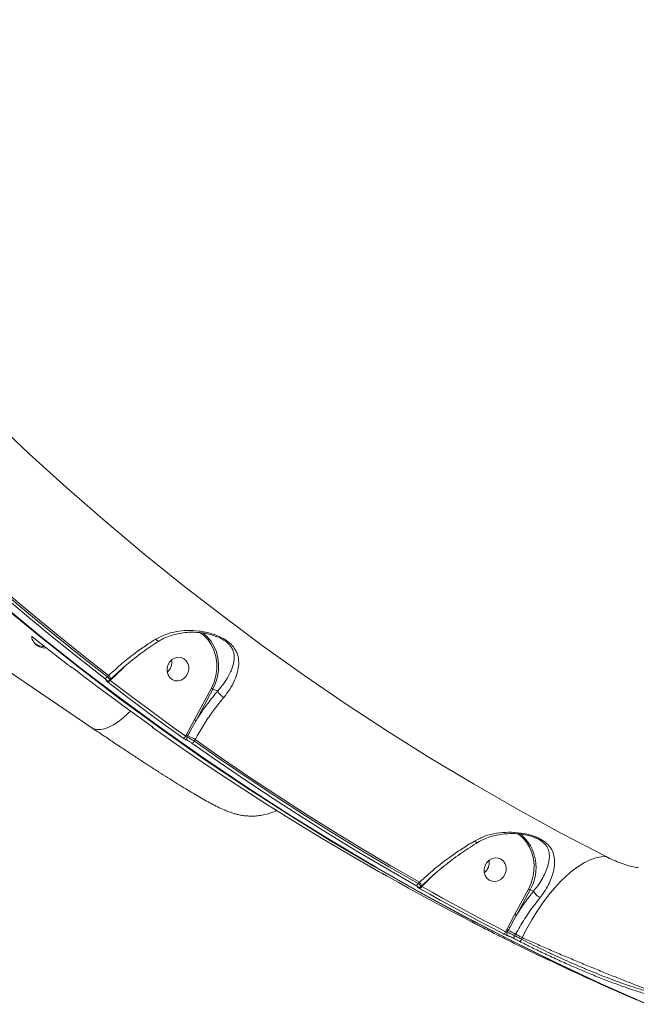
# Model space of a CAD drawing. Units: millimetres. Extents: x -149 to 12051, y -2225 to 8589.
# Drawn here: x 7805 to 8036, y 249 to 617 of the extents above; entities that cross this region are included whole.
import ezdxf

# ---------------------------------------------------------------- set-up
doc = ezdxf.new("R2010")
doc.units = ezdxf.units.MM
doc.layers.add('DiKom', color=7, linetype='Continuous')

msp = doc.modelspace()

# ---------------------------------------------------------------- linework, layer by layer
at = {"layer": 'DiKom', "color": 7, "linetype": 'Continuous', "lineweight": 15}
for p, q in [((7658.44, 469.7), (7831.87, 352.29)), ((7878.36, 386.47), (7878.05, 386.57)), ((7843.56, 374.61), (7838.88, 370.09)), ((7844.05, 375.1), (7843.56, 374.61)), ((7837.7, 371.35), (7838.17, 371.81)), ((7838.6, 370.12), (7838.89, 370.41)), ((7838.88, 370.09), (7838.78, 370)), ((7838.89, 370.41), (7838.9, 370.42)), ((7870.33, 355.31), (7876.66, 367.04)), ((7877.26, 366.74), (7870.92, 355)), ((7879.06, 366.06), (7877.26, 366.74)), ((7867.27, 349.56), (7870.33, 355.31)), ((7854.67, 352.45), (7854.79, 352.35)), ((7867.03, 349.11), (7867.27, 349.56)), ((7867.82, 349.27), (7867.55, 348.75)), ((7870.6, 347.83), (7870.29, 347.25)), ((7997.85, 311.1), (7997.43, 311.27)), ((7960.28, 297.54), (7960.15, 297.41)), ((7954.1, 293.96), (7954.59, 294.44)), ((7955.13, 292.86), (7955.32, 293.04)), ((7955.18, 292.88), (7955.17, 292.9)), ((7955.32, 293.04), (7955.33, 293.06)), ((7990.32, 282.47), (7995.41, 291.91)), ((7996.01, 291.6), (7990.91, 282.16)), ((7997.3, 291.12), (7996.01, 291.6)), ((7987.27, 276.73), (7990.32, 282.47)), ((7974.74, 279.33), (7974.8, 279.3)), ((7986.84, 275.95), (7987.27, 276.73)), ((7987.82, 276.45), (7987.45, 275.76)), ((7990.6, 275.01), (7990.28, 274.43)), ((7992.85, 273.12), (7993.1, 273.73))]:
    msp.add_line(p, q, dxfattribs=at)
at = {"layer": 'DiKom', "color": 7, "linetype": 'Continuous', "lineweight": 15, "flags": 128}
for points in [[(7794.6, 467.84), (7808.45, 454.8), (7822.53, 442.04), (7836.84, 429.58), (7851.37, 417.41), (7866.12, 405.54), (7881.08, 393.97), (7896.24, 382.71), (7911.61, 371.76), (7927.18, 361.12), (7942.94, 350.8), (7958.89, 340.8), (7975.02, 331.12), (7991.33, 321.77), (8007.81, 312.74), (8024.45, 304.05)], [(7836.74, 370.68), (7826.86, 378.41), (7817.06, 386.26), (7807.36, 394.24), (7797.75, 402.34), (7788.23, 410.58), (7778.81, 418.93), (7769.49, 427.41), (7760.26, 436.01)], [(7761.28, 436.63), (7770.5, 428.03), (7779.82, 419.56), (7789.23, 411.21), (7798.74, 402.99), (7808.34, 394.89), (7818.03, 386.92), (7827.82, 379.07), (7837.7, 371.35)], [(7838.17, 371.81), (7828.27, 379.55), (7818.47, 387.41), (7808.75, 395.4), (7799.13, 403.51), (7789.6, 411.75), (7780.17, 420.12), (7770.84, 428.61), (7761.6, 437.22)], [(8039.09, 249.1), (8021.79, 256.81), (8004.65, 264.85), (7987.65, 273.23), (7970.81, 281.93), (7954.14, 290.97), (7937.63, 300.33), (7921.3, 310.01), (7905.14, 320.01), (7889.17, 330.32), (7873.39, 340.95), (7857.8, 351.89), (7842.41, 363.13), (7827.22, 374.68), (7812.23, 386.53), (7797.46, 398.67)], [(7798.28, 398.36), (7813.05, 386.22), (7828.04, 374.37), (7843.23, 362.83), (7858.62, 351.58), (7874.21, 340.64), (7889.99, 330.02), (7905.97, 319.7), (7922.12, 309.7), (7938.45, 300.02), (7954.96, 290.66), (7971.63, 281.63), (7988.47, 272.92), (8005.47, 264.54), (8022.62, 256.5), (8039.91, 248.79)], [(7876.66, 367.04), (7877.67, 369.31), (7878.36, 371.7), (7878.7, 374.15), (7878.69, 376.6), (7878.33, 378.99), (7877.63, 381.27), (7876.6, 383.38), (7875.27, 385.26), (7873.67, 386.88), (7872.26, 387.93)], [(7873.28, 387.9), (7873.3, 387.88), (7874.98, 386.44), (7876.43, 384.74), (7877.62, 382.81), (7878.52, 380.69), (7879.11, 378.42), (7879.38, 376.07), (7879.33, 373.67), (7878.95, 371.28), (7878.25, 368.95), (7877.26, 366.74)], [(7809.38, 386.45), (7812.9, 383.66), (7822.78, 375.93)], [(7861.03, 376.86), (7860.4, 375.75), (7860.08, 374.51), (7860.08, 373.25), (7860.42, 372.06), (7861.05, 371.05), (7861.94, 370.3), (7863, 369.86), (7864.16, 369.77), (7865.31, 370.04), (7866.38, 370.65), (7867.26, 371.55), (7867.88, 372.66), (7868.21, 373.89), (7868.21, 375.16), (7867.87, 376.34), (7867.24, 377.35), (7866.35, 378.11), (7865.29, 378.55), (7864.13, 378.64), (7862.97, 378.37), (7861.91, 377.76), (7861.03, 376.86)], [(7825.92, 373.81), (7829.41, 371.14), (7832.92, 368.48), (7836.44, 365.85), (7839.97, 363.22), (7843.51, 360.62), (7847.06, 358.03), (7850.62, 355.46), (7854.19, 352.9)], [(7866.1, 348.42), (7862.52, 350.98), (7858.96, 353.55), (7855.41, 356.14), (7851.87, 358.75), (7848.35, 361.37), (7844.83, 364.01), (7841.32, 366.66), (7837.82, 369.33)], [(7838.78, 370), (7842.27, 367.33), (7845.78, 364.68), (7849.29, 362.05), (7852.82, 359.43), (7856.36, 356.82), (7859.9, 354.24), (7863.46, 351.67), (7867.03, 349.11)], [(7846.36, 358.54), (7845.43, 357.6), (7843.6, 355.94), (7841.78, 354.52), (7839.98, 353.35), (7838.25, 352.46), (7836.61, 351.87), (7835.09, 351.58), (7833.72, 351.6), (7832.52, 351.93), (7831.87, 352.29)], [(7831.87, 352.29), (7832.52, 351.93), (7833.72, 351.6), (7835.09, 351.58), (7836.61, 351.87), (7838.25, 352.46), (7839.98, 353.35), (7841.78, 354.52), (7843.6, 355.94), (7845.43, 357.6), (7846.36, 358.54)], [(7855.4, 351.81), (7865.6, 344.68), (7875.89, 337.67), (7886.26, 330.8), (7896.71, 324.07), (7907.24, 317.47), (7917.85, 311), (7928.53, 304.67), (7939.28, 298.48)], [(7953.24, 293.23), (7942.49, 299.42), (7931.8, 305.75), (7921.2, 312.22), (7910.67, 318.82), (7900.22, 325.55), (7889.85, 332.42), (7879.56, 339.43), (7869.36, 346.56)], [(7870.29, 347.25), (7880.48, 340.12), (7890.76, 333.12), (7901.12, 326.26), (7911.57, 319.53), (7922.08, 312.93), (7932.68, 306.47), (7943.35, 300.15), (7954.1, 293.96)], [(7954.59, 294.44), (7943.82, 300.64), (7933.13, 306.97), (7922.51, 313.45), (7911.96, 320.05), (7901.5, 326.8), (7891.12, 333.68), (7880.82, 340.69), (7870.6, 347.83)], [(7976.31, 309.33), (7976.25, 309.31), (7976.09, 309.3), (7975.9, 309.36), (7975.68, 309.48), (7975.45, 309.65), (7975.2, 309.89)], [(7995.41, 291.91), (7996.39, 294.06), (7997.08, 296.32), (7997.46, 298.65), (7997.52, 300.98), (7997.26, 303.28), (7996.69, 305.48), (7995.82, 307.55), (7994.66, 309.43), (7993.25, 311.09), (7991.62, 312.49), (7991.44, 312.62)], [(7979.83, 301.81), (7979.2, 300.7), (7978.87, 299.46), (7978.88, 298.2), (7979.21, 297.01), (7979.85, 296), (7980.73, 295.25), (7981.8, 294.81), (7982.95, 294.72), (7984.11, 294.99), (7985.17, 295.6), (7986.05, 296.5), (7986.68, 297.61), (7987, 298.84), (7987, 300.11), (7986.67, 301.29), (7986.03, 302.3), (7985.15, 303.06), (7984.08, 303.5), (7982.93, 303.59), (7981.77, 303.32), (7980.71, 302.71), (7979.83, 301.81)], [(7993.1, 273.73), (7994.84, 277.13), (7996.7, 280.45), (7998.68, 283.65), (8000.77, 286.7), (8002.93, 289.58), (8005.15, 292.25), (8007.41, 294.71), (8009.69, 296.91), (8011.96, 298.85), (8014.22, 300.5), (8016.43, 301.85), (8018.58, 302.89), (8020.64, 303.61), (8022.61, 304), (8024.45, 304.05)], [(7942.7, 296.63), (7946.6, 294.45), (7950.5, 292.29), (7954.41, 290.14), (7958.33, 288.01), (7962.26, 285.9), (7966.2, 283.81), (7970.15, 281.74), (7974.1, 279.68)], [(7986.01, 275.2), (7982.05, 277.26), (7978.1, 279.33), (7974.17, 281.42), (7970.24, 283.53), (7966.32, 285.66), (7962.4, 287.81), (7958.5, 289.97), (7954.61, 292.15)], [(7955.47, 292.89), (7959.36, 290.71), (7963.26, 288.55), (7967.17, 286.4), (7971.08, 284.28), (7975.01, 282.17), (7978.95, 280.08), (7982.89, 278), (7986.84, 275.95)], [(7975.49, 278.93), (7975.81, 278.76), (7976.13, 278.6), (7976.46, 278.44), (7976.78, 278.27), (7977.1, 278.11), (7977.42, 277.94), (7977.74, 277.78), (7978.06, 277.62)], [(7992.02, 272.37), (7991.7, 272.53), (7991.38, 272.69), (7991.06, 272.86), (7990.74, 273.02), (7990.41, 273.18), (7990.09, 273.35), (7989.77, 273.51), (7989.45, 273.68)], [(7990.28, 274.43), (7990.6, 274.26), (7990.92, 274.1), (7991.24, 273.94), (7991.56, 273.77), (7991.88, 273.61), (7992.2, 273.44), (7992.53, 273.28), (7992.85, 273.12)], [(7993.1, 273.73), (7992.79, 273.89), (7992.48, 274.05), (7992.16, 274.21), (7991.85, 274.37), (7991.54, 274.53), (7991.22, 274.69), (7990.91, 274.85), (7990.6, 275.01)]]:
    msp.add_lwpolyline(points, dxfattribs=at)
at = {"layer": 'DiKom', "color": 7, "linetype": 'Continuous', "lineweight": 15}
for centre, radius, start, end in [((7857, 376.89), 4.9, 309.333, 9.4403), ((7857, 376.89), 4.9, 309.3011, 9.4722), ((7836.6, 371.9), 1.23, 276.6055, 333.463), ((7837.82, 370.75), 0.918, 233.9724, 265.0844), ((7837.69, 370.54), 1.21, 276.3069, 333.7595), ((7836.71, 370.15), 2.21, 6.9471, 48.5829), ((7839.66, 370.77), 1.04, 208.7803, 220.8865), ((7879.31, 371.49), 5.17, 239.2596, 246.6585), ((7873.01, 359.83), 5.26, 239.3121, 246.5875), ((7865.95, 349.59), 1.18, 276.9823, 335.8144), ((7870.28, 354.69), 5.94, 239.5999, 245.6281), ((7868.41, 348.23), 1.01, 148.8463, 227.3049), ((7855.55, 322.18), 29.74, 59.6027, 65.625), ((7869.2, 347.74), 1.19, 277.4098, 335.7962), ((7981.73, 299.96), 16.54, 329.66, 49.9473), ((7975.8, 301.84), 4.9, 309.3034, 9.4731), ((7975.79, 301.84), 4.9, 309.7459, 9.4382), ((7953.06, 294.31), 1.09, 279.3547, 341.6591), ((7954.36, 293.48), 0.905, 241.4005, 261.864), ((7954.37, 293.37), 0.948, 252.9049, 328.7508), ((7953.07, 292.74), 2.28, 7.9736, 48.1703), ((7954.44, 293.22), 1.08, 279.0334, 341.9516), ((7998.1, 296.43), 5.27, 239.3245, 246.5937), ((8002.57, 294.05), 6.03, 209.0838, 242.023), ((7993, 286.99), 5.27, 239.3245, 246.5937), ((7990.21, 281.73), 5.8, 239.5252, 245.7028), ((7975.55, 249.37), 29.72, 59.5966, 65.6234), ((7985.83, 276.24), 1.05, 279.7434, 344.0625), ((7988.3, 275.25), 0.99, 148.7521, 234.9805), ((7989.27, 274.72), 1.06, 280.1667, 344.0946), ((7991.83, 273.4), 1.05, 280.1963, 344.2688)]:
    msp.add_arc(centre, radius, start, end, dxfattribs=at)
for points, knots in [([(8193.06, 867.48), (8189.43, 863.63), (8182.16, 855.92), (8170.52, 844.29), (8158.38, 832.66), (8145.56, 820.88), (8132.05, 808.99), (8117.86, 797.01), (8103.22, 785.13), (8087.74, 773.06), (8071.4, 760.84), (8054.21, 748.52), (8036.52, 736.37), (8018.35, 724.43), (7999.76, 712.75), (7981.19, 701.6), (7962.69, 691.01), (7944.33, 681), (7925.78, 671.38), (7907.11, 662.2), (7888.38, 653.52), (7870.01, 645.53), (7852.06, 638.24), (7834.57, 631.65), (7817.25, 625.64), (7800.16, 620.27), (7783.37, 615.55), (7768.31, 611.87), (7754.9, 609.05), (7743, 606.93), (7731.46, 605.26), (7720.33, 604.07), (7709.66, 603.34), (7699.44, 603.09), (7689.65, 603.29), (7683.53, 603.82), (7680.47, 604.09)], [0, 0, 0, 0, 0.027765, 0.055564, 0.083362, 0.111128, 0.140031, 0.168973, 0.197914, 0.226818, 0.258245, 0.289696, 0.321123, 0.353467, 0.385839, 0.418183, 0.449506, 0.480853, 0.512176, 0.544413, 0.576676, 0.608912, 0.640161, 0.671434, 0.702682, 0.734841, 0.767027, 0.799186, 0.824146, 0.849107, 0.874267, 0.899427, 0.924469, 0.949512, 0.974756, 1, 1, 1, 1]), ([(7855.83, 385.43), (7857.19, 386.13), (7859.65, 387.41), (7863.6, 388.36), (7867.64, 388.79), (7872.08, 388.59), (7876.01, 387.79), (7879.05, 386.72), (7881.41, 385.58), (7883.66, 384.02), (7885.25, 382.23), (7886.19, 380.52), (7886.81, 378.54), (7886.99, 376.11), (7886.53, 373.16), (7885.43, 370.02), (7883.76, 366.79), (7882.1, 364.65), (7881.29, 363.62)], [0, 0, 0, 0, 0.0785496, 0.1424061, 0.2076081, 0.2856899, 0.3665343, 0.4050972, 0.4448392, 0.4974342, 0.5496836, 0.5917845, 0.6349328, 0.7063578, 0.7797222, 0.8533216, 0.9291354, 1, 1, 1, 1]), ([(7857.02, 384.68), (7857.37, 384.9), (7858.41, 385.56), (7860.34, 386.4), (7862.8, 387.21), (7865.45, 387.76), (7868.23, 388.03), (7870.93, 388.02), (7873.45, 387.76), (7875.59, 387.34), (7877.12, 386.93), (7877.87, 386.64), (7878.05, 386.57)], [0, 0, 0, 0, 0.058003, 0.173235, 0.293927, 0.419549, 0.549111, 0.681088, 0.790941, 0.891871, 0.97387, 1, 1, 1, 1]), ([(7809.42, 386.51), (7809.42, 386.42), (7809.38, 385.7), (7809.91, 384.51), (7811.05, 383.15), (7812.7, 382.35), (7814.07, 382.02), (7814.8, 382.16), (7814.9, 382.18)], [0, 0, 0, 0, 0.036838, 0.274684, 0.511168, 0.738745, 0.96409, 1, 1, 1, 1]), ([(7810.75, 383.68), (7811.15, 383.45), (7812.04, 382.91), (7813.3, 382.63), (7814.04, 382.75), (7814.16, 382.76)], [0, 0, 0, 0, 0.399849, 0.905462, 1, 1, 1, 1]), ([(7838.17, 371.81), (7839.85, 373.36), (7843.27, 376.5), (7848.33, 380.43), (7852.57, 383.39), (7854.89, 384.84), (7855.83, 385.43)], [0, 0, 0, 0, 0.307259, 0.623318, 0.846353, 1, 1, 1, 1]), ([(7838.92, 370.4), (7839.55, 371.01), (7841.05, 372.46), (7843.54, 374.69), (7846.37, 377.08), (7849.28, 379.37), (7852.23, 381.53), (7854.82, 383.32), (7856.41, 384.31), (7857.02, 384.69)], [0, 0, 0, 0, 0.114825, 0.272563, 0.430895, 0.589269, 0.747146, 0.904149, 1, 1, 1, 1]), ([(7856.99, 384.73), (7856.94, 384.71), (7856.81, 384.65), (7856.45, 384.83), (7856.12, 385.12), (7855.91, 385.35), (7855.86, 385.4), (7855.83, 385.43)], [0, 0, 0, 0, 0.238757, 0.567272, 0.89578, 0.944788, 1, 1, 1, 1]), ([(7879.06, 366.06), (7879.06, 366.06), (7879.84, 367.03), (7881.48, 368.88), (7883.22, 371.77), (7884.47, 374.51), (7885.17, 377.12), (7885.26, 379.22), (7884.88, 380.97), (7884.19, 382.44), (7882.88, 384.01), (7880.9, 385.36), (7879.32, 386.14), (7878.52, 386.41), (7878.36, 386.47)], [0, 0, 0, 0, 0.00005, 0.120954, 0.247519, 0.377683, 0.499095, 0.62317, 0.691973, 0.762289, 0.844198, 0.925525, 0.984988, 1, 1, 1, 1]), ([(7822.78, 375.93), (7822.92, 375.83), (7823.18, 375.63), (7823.61, 375.33), (7824.01, 375.06), (7824.24, 374.93), (7824.34, 374.87), (7824.35, 374.87)], [0, 0, 0, 0, 0.245699, 0.491764, 0.734257, 0.971468, 1, 1, 1, 1]), ([(7824.35, 374.87), (7824.36, 374.86), (7824.45, 374.81), (7824.68, 374.67), (7825.08, 374.41), (7825.52, 374.11), (7825.79, 373.91), (7825.92, 373.81)], [0, 0, 0, 0, 0.027873, 0.265074, 0.507689, 0.753962, 1, 1, 1, 1]), ([(7837.28, 370), (7837.32, 370.01), (7837.4, 370.02), (7837.34, 370.15), (7837.15, 370.35), (7836.92, 370.55), (7836.77, 370.66), (7836.74, 370.68)], [0, 0, 0, 0, 0.234051, 0.467935, 0.703948, 0.944859, 1, 1, 1, 1]), ([(7837.82, 369.33), (7837.8, 369.35), (7837.65, 369.47), (7837.42, 369.66), (7837.23, 369.86), (7837.17, 369.99), (7837.24, 370), (7837.28, 370)], [0, 0, 0, 0, 0.055715, 0.296773, 0.532658, 0.766254, 1, 1, 1, 1]), ([(7837.7, 371.35), (7837.74, 371.31), (7837.97, 371.1), (7838.31, 370.74), (7838.58, 370.37), (7838.67, 370.17), (7838.6, 370.15), (7838.58, 370.14)], [0, 0, 0, 0, 0.0660223, 0.3548301, 0.6389269, 0.9216288, 1, 1, 1, 1]), ([(7837.75, 369.84), (7837.78, 369.84), (7837.91, 369.81), (7838.2, 369.87), (7838.46, 369.98), (7838.57, 370.11), (7838.59, 370.14)], [0, 0, 0, 0, 0.141749, 0.512781, 0.883625, 1, 1, 1, 1]), ([(7838.46, 370.1), (7838.46, 370.1), (7838.44, 370.1), (7838.49, 370.08), (7838.59, 370.05), (7838.7, 370.02), (7838.77, 370), (7838.78, 370)], [0, 0, 0, 0, 0.068975, 0.337677, 0.6235, 0.928138, 1, 1, 1, 1]), ([(7870.92, 355), (7871.63, 356.09), (7873.05, 358.29), (7875.74, 362.06), (7877.8, 364.54), (7879.06, 366.06)], [0, 0, 0, 0, 0.277464, 0.557294, 1, 1, 1, 1]), ([(7879.06, 366.06), (7879.13, 365.89), (7879.25, 365.56), (7879.69, 364.96), (7880.27, 364.36), (7880.8, 363.94), (7881.14, 363.71), (7881.26, 363.64), (7881.29, 363.62)], [0, 0, 0, 0, 0.220478, 0.440949, 0.661462, 0.881932, 0.963551, 1, 1, 1, 1]), ([(7879.06, 366.06), (7879.06, 366.06), (7879.06, 366.06), (7879.06, 366.06), (7879.06, 366.06)], [0, 0, 0, 0, 0.681871, 1, 1, 1, 1]), ([(7881.29, 363.62), (7880.11, 362.18), (7877.79, 359.36), (7874.55, 354.63), (7872.19, 350.76), (7870.93, 348.45), (7870.6, 347.83)], [0, 0, 0, 0, 0.302891, 0.594462, 0.892025, 1, 1, 1, 1]), ([(7870.92, 355), (7870.76, 354.71), (7869.96, 353.25), (7868.94, 351.33), (7868.07, 349.72), (7867.82, 349.27)], [0, 0, 0, 0, 0.1533, 0.766568, 1, 1, 1, 1]), ([(7831.87, 352.29), (7832.61, 351.79), (7834.77, 350.33), (7838.26, 347.99), (7842.29, 345.3), (7846.19, 342.72), (7849.95, 340.25), (7853.56, 337.9), (7857.02, 335.68), (7860.31, 333.59), (7863.44, 331.63), (7866.39, 329.81), (7869.17, 328.13), (7871.8, 326.58), (7874.29, 325.16), (7876.7, 323.83), (7879.03, 322.63), (7881.08, 321.67), (7882.84, 320.94), (7884.27, 320.44), (7885.61, 320.03), (7887.02, 319.69), (7888.55, 319.41), (7890.24, 319.23), (7892.1, 319.18), (7894.11, 319.3), (7896.25, 319.63), (7898.44, 320.23), (7900.12, 320.83), (7901.02, 321.31), (7901.23, 321.42)], [0, 0, 0, 0, 0.024536, 0.0712994, 0.1181121, 0.1649947, 0.2119661, 0.2590513, 0.306283, 0.3537052, 0.401385, 0.4494186, 0.4979586, 0.5472534, 0.5977476, 0.6503387, 0.7072004, 0.7627031, 0.7977568, 0.8220457, 0.8432701, 0.8623884, 0.8804524, 0.898297, 0.9162954, 0.9348916, 0.9541631, 0.9739659, 0.9941107, 1, 1, 1, 1]), ([(7854.19, 352.9), (7854.21, 352.89), (7854.36, 352.78), (7854.59, 352.61), (7854.8, 352.43), (7854.89, 352.33), (7854.82, 352.35), (7854.79, 352.35)], [0, 0, 0, 0, 0.042675, 0.282478, 0.5216, 0.760743, 1, 1, 1, 1]), ([(7854.22, 352.87), (7854.28, 352.83), (7854.44, 352.72), (7854.57, 352.61), (7854.65, 352.54), (7854.65, 352.54), (7854.65, 352.54)], [0, 0, 0, 0, 0.262995, 0.657833, 0.896633, 1, 1, 1, 1]), ([(7854.38, 352.76), (7854.41, 352.71), (7854.46, 352.6), (7854.56, 352.48), (7854.68, 352.36), (7854.88, 352.19), (7855.15, 351.99), (7855.38, 351.83), (7855.43, 351.79)], [0, 0, 0, 0, 0.10054, 0.195045, 0.304696, 0.544782, 0.895982, 1, 1, 1, 1]), ([(7854.79, 352.35), (7854.76, 352.36), (7854.7, 352.38), (7854.79, 352.28), (7855, 352.11), (7855.23, 351.93), (7855.38, 351.83), (7855.4, 351.81)], [0, 0, 0, 0, 0.239417, 0.47871, 0.717893, 0.957681, 1, 1, 1, 1]), ([(7867.72, 347.49), (7867.71, 347.5), (7867.6, 347.54), (7867.35, 347.65), (7866.93, 347.88), (7866.49, 348.15), (7866.23, 348.33), (7866.1, 348.42)], [0, 0, 0, 0, 0.038572, 0.278103, 0.51839, 0.759216, 1, 1, 1, 1]), ([(7867.03, 349.11), (7867.07, 349.07), (7867.15, 349), (7867.28, 348.89), (7867.42, 348.81), (7867.5, 348.77), (7867.54, 348.76), (7867.55, 348.75)], [0, 0, 0, 0, 0.244332, 0.485907, 0.724721, 0.961781, 1, 1, 1, 1]), ([(7867.55, 348.75), (7867.57, 348.74), (7867.75, 348.67), (7868.17, 348.48), (7868.86, 348.11), (7869.61, 347.68), (7870.06, 347.4), (7870.29, 347.25)], [0, 0, 0, 0, 0.0388076, 0.2783644, 0.5185905, 0.7594003, 1, 1, 1, 1]), ([(7869.36, 346.56), (7869.23, 346.65), (7868.96, 346.83), (7868.52, 347.1), (7868.1, 347.33), (7867.85, 347.44), (7867.74, 347.48), (7867.72, 347.49)], [0, 0, 0, 0, 0.240641, 0.481464, 0.721596, 0.961199, 1, 1, 1, 1]), ([(7975.2, 309.89), (7976.49, 310.53), (7979.1, 311.84), (7983.42, 312.87), (7987.94, 313.28), (7992.29, 313.01), (7995.77, 312.28), (7998.2, 311.44), (8000.3, 310.47), (8002.07, 309.23), (8003.37, 307.85), (8004.36, 306.31), (8005.04, 304.37), (8005.28, 301.93), (8004.99, 299.24), (8004.22, 296.44), (8002.99, 293.6), (8001.52, 291.04), (8000.27, 289.42), (7999.74, 288.72)], [0, 0, 0, 0, 0.074759, 0.151911, 0.227391, 0.305175, 0.368852, 0.40104, 0.43433, 0.490457, 0.527802, 0.566085, 0.630103, 0.695766, 0.763727, 0.833224, 0.892827, 0.954063, 1, 1, 1, 1]), ([(7954.59, 294.44), (7956.41, 296.09), (7960.09, 299.44), (7965.46, 303.56), (7970.54, 307.09), (7973.57, 308.9), (7975.2, 309.89)], [0, 0, 0, 0, 0.284857, 0.577752, 0.771572, 1, 1, 1, 1]), ([(7976.3, 309.34), (7976.32, 309.35), (7977.02, 309.83), (7978.57, 310.55), (7980.97, 311.49), (7983.59, 312.16), (7986.37, 312.58), (7989.03, 312.71), (7991.43, 312.62), (7993.48, 312.37), (7995.24, 312.01), (7996.71, 311.61), (7997.51, 311.28), (7997.87, 311.13)], [0, 0, 0, 0, 0.00356, 0.117531, 0.236133, 0.359137, 0.485671, 0.615045, 0.714915, 0.802852, 0.882233, 0.946272, 1, 1, 1, 1]), ([(7997.3, 291.12), (7997.81, 291.75), (7999, 293.22), (8000.48, 295.53), (8001.79, 298.05), (8002.72, 300.56), (8003.23, 302.91), (8003.28, 305.06), (8002.88, 306.74), (8002.15, 308.1), (8001.12, 309.29), (7999.7, 310.39), (7998.32, 310.92), (7997.85, 311.1)], [0, 0, 0, 0, 0.078386, 0.181175, 0.286667, 0.404157, 0.524053, 0.632785, 0.743725, 0.80444, 0.866602, 0.954426, 1, 1, 1, 1]), ([(7955.36, 293.02), (7955.74, 293.39), (7957.01, 294.64), (7959.29, 296.71), (7962.2, 299.22), (7965.2, 301.64), (7968.25, 303.95), (7971.33, 306.12), (7974.02, 307.91), (7975.68, 308.9), (7976.31, 309.29)], [0, 0, 0, 0, 0.060606, 0.202158, 0.344706, 0.487698, 0.630405, 0.772228, 0.912683, 1, 1, 1, 1]), ([(8024.45, 304.05), (8025.36, 303.61), (8027.16, 302.74), (8030.17, 301.54), (8032.98, 300.61), (8035.17, 300.08), (8036.09, 300.02), (8036.47, 300)], [0, 0, 0, 0, 0.218019, 0.433239, 0.643785, 0.851429, 1, 1, 1, 1]), ([(7939.28, 298.48), (7939.44, 298.39), (7939.74, 298.22), (7940.23, 297.95), (7940.68, 297.71), (7940.89, 297.61), (7940.99, 297.55)], [0, 0, 0, 0, 0.256646, 0.5136, 0.76117, 1, 1, 1, 1]), ([(7940.99, 297.55), (7941.09, 297.51), (7941.28, 297.41), (7941.66, 297.21), (7941.92, 297.07), (7942.04, 297)], [0, 0, 0, 0, 0.351012, 0.701399, 1, 1, 1, 1]), ([(7942.04, 297), (7942.11, 296.96), (7942.34, 296.84), (7942.55, 296.72), (7942.7, 296.63)], [0, 0, 0, 0, 0.287888, 1, 1, 1, 1]), ([(7960.15, 297.41), (7959.94, 297.21), (7958.38, 295.69), (7956.82, 294.19), (7955.47, 292.89)], [0, 0, 0, 0, 0.134372, 1, 1, 1, 1]), ([(7953.92, 292.69), (7953.96, 292.69), (7954.02, 292.69), (7953.94, 292.79), (7953.72, 292.94), (7953.46, 293.1), (7953.28, 293.21), (7953.24, 293.23)], [0, 0, 0, 0, 0.224949, 0.449591, 0.680358, 0.923837, 1, 1, 1, 1]), ([(7954.09, 292.47), (7954.03, 292.51), (7953.9, 292.6), (7953.82, 292.69), (7953.89, 292.69), (7953.92, 292.69)], [0, 0, 0, 0, 0.298612, 0.649006, 1, 1, 1, 1]), ([(7954.61, 292.15), (7954.55, 292.19), (7954.35, 292.3), (7954.2, 292.4), (7954.09, 292.47)], [0, 0, 0, 0, 0.287947, 1, 1, 1, 1]), ([(7954.1, 293.96), (7954.16, 293.91), (7954.42, 293.71), (7954.81, 293.38), (7955.09, 293.07), (7955.2, 292.9), (7955.13, 292.88), (7955.12, 292.88)], [0, 0, 0, 0, 0.090183, 0.379523, 0.656455, 0.92903, 1, 1, 1, 1]), ([(7954.23, 292.59), (7954.25, 292.59), (7954.33, 292.57), (7954.55, 292.57), (7954.83, 292.65), (7955.05, 292.75), (7955.12, 292.86), (7955.13, 292.87)], [0, 0, 0, 0, 0.094345, 0.348571, 0.631863, 0.957108, 1, 1, 1, 1]), ([(7955.18, 292.88), (7955.24, 292.88), (7955.33, 292.89), (7955.44, 292.89), (7955.47, 292.89)], [0, 0, 0, 0, 0.7051424, 1, 1, 1, 1]), ([(7990.91, 282.16), (7991.92, 283.71), (7993.95, 286.85), (7996.18, 289.68), (7997.3, 291.12)], [0, 0, 0, 0, 0.495639, 1, 1, 1, 1]), ([(7999.74, 288.72), (7998.42, 287.03), (7995.75, 283.58), (7992.74, 278.86), (7991.11, 275.94), (7990.6, 275.01)], [0, 0, 0, 0, 0.39847, 0.808511, 1, 1, 1, 1]), ([(7990.91, 282.16), (7990.75, 281.87), (7989.95, 280.41), (7988.93, 278.5), (7988.06, 276.89), (7987.82, 276.45)], [0, 0, 0, 0, 0.153644, 0.768293, 1, 1, 1, 1]), ([(7974.1, 279.68), (7974.12, 279.67), (7974.23, 279.61), (7974.32, 279.57), (7974.39, 279.53)], [0, 0, 0, 0, 0.196238, 1, 1, 1, 1]), ([(7974.39, 279.53), (7974.5, 279.48), (7974.66, 279.39), (7974.76, 279.33), (7974.76, 279.33), (7974.76, 279.33)], [0, 0, 0, 0, 0.568828, 0.841408, 1, 1, 1, 1]), ([(7974.39, 279.53), (7974.43, 279.51), (7974.6, 279.42), (7974.77, 279.33), (7974.88, 279.26), (7974.83, 279.29), (7974.8, 279.3)], [0, 0, 0, 0, 0.108738, 0.405815, 0.702819, 1, 1, 1, 1]), ([(7974.67, 279.36), (7974.67, 279.36), (7974.69, 279.35), (7974.73, 279.33), (7974.82, 279.28), (7975.04, 279.16), (7975.35, 279), (7975.55, 278.9), (7975.59, 278.88)], [0, 0, 0, 0, 0.012868, 0.066468, 0.197007, 0.578531, 0.91202, 1, 1, 1, 1]), ([(7974.8, 279.3), (7974.77, 279.31), (7974.71, 279.34), (7974.82, 279.28), (7975.06, 279.15), (7975.32, 279.02), (7975.47, 278.94), (7975.49, 278.93)], [0, 0, 0, 0, 0.240735, 0.48136, 0.722138, 0.96282, 1, 1, 1, 1]), ([(7978.06, 277.62), (7979.8, 276.73), (7982.93, 275.14), (7985.7, 273.76), (7986.94, 273.15)], [0, 0, 0, 0, 0.555292, 1, 1, 1, 1]), ([(7987.73, 274.44), (7987.72, 274.44), (7987.6, 274.48), (7987.34, 274.58), (7986.91, 274.77), (7986.44, 274.99), (7986.15, 275.13), (7986.01, 275.2)], [0, 0, 0, 0, 0.037276, 0.27827, 0.519097, 0.759602, 1, 1, 1, 1]), ([(7986.84, 275.95), (7986.89, 275.93), (7986.99, 275.89), (7987.16, 275.84), (7987.31, 275.79), (7987.41, 275.77), (7987.45, 275.76), (7987.45, 275.76)], [0, 0, 0, 0, 0.240115, 0.480914, 0.722237, 0.96266, 1, 1, 1, 1]), ([(7986.94, 273.16), (7987.64, 272.81), (7993.79, 269.7), (8005.52, 264.12), (8021.09, 256.88), (8031.24, 252.46), (8035.8, 250.47)], [0, 0, 0, 0, 0.043703, 0.383418, 0.723079, 1, 1, 1, 1]), ([(7987.45, 275.76), (7987.48, 275.75), (7987.66, 275.68), (7988.08, 275.51), (7988.8, 275.18), (7989.58, 274.8), (7990.05, 274.55), (7990.28, 274.43)], [0, 0, 0, 0, 0.0371, 0.277976, 0.518752, 0.759347, 1, 1, 1, 1]), ([(7989.45, 273.68), (7989.31, 273.75), (7989.02, 273.89), (7988.55, 274.11), (7988.12, 274.29), (7987.86, 274.4), (7987.74, 274.43), (7987.73, 274.44)], [0, 0, 0, 0, 0.240465, 0.481044, 0.721843, 0.962844, 1, 1, 1, 1]), ([(7992.85, 273.12), (7995.12, 271.98), (7998.55, 270.25), (8003.48, 267.91), (8008.5, 265.59), (8013.64, 263.32), (8018.79, 261.17), (8023.89, 259.11), (8028.91, 257.21), (8033.71, 255.54), (8037.81, 254.22), (8042.29, 252.9), (8045.29, 252.2), (8046.79, 251.85)], [0, 0, 0, 0, 0.131216, 0.198784, 0.266352, 0.397567, 0.465158, 0.532747, 0.66348, 0.730815, 0.798151, 0.898247, 1, 1, 1, 1]), ([(8046.79, 251.85), (8045.32, 252.38), (8042.38, 253.44), (8037.6, 255.24), (8032.77, 257.1), (8027.98, 258.99), (8023.01, 260.98), (8017.93, 263.06), (8012.8, 265.2), (8007.68, 267.36), (8002.65, 269.52), (7997.74, 271.66), (7994.65, 273.04), (7993.1, 273.73)], [0, 0, 0, 0, 0.103375, 0.206749, 0.294606, 0.382734, 0.47059, 0.55875, 0.64718, 0.735337, 0.823467, 0.91187, 1, 1, 1, 1]), ([(8047.11, 250.63), (8045.58, 250.99), (8042.52, 251.71), (8037.59, 253.17), (8032.6, 254.81), (8027.62, 256.6), (8022.49, 258.57), (8017.26, 260.69), (8012, 262.94), (8006.77, 265.26), (8001.66, 267.63), (7996.69, 270.01), (7993.57, 271.58), (7992.02, 272.37)], [0, 0, 0, 0, 0.100968, 0.201934, 0.290337, 0.379022, 0.467422, 0.556114, 0.645086, 0.733778, 0.822424, 0.911351, 1, 1, 1, 1])]:
    msp.add_open_spline(points, degree=3, knots=knots, dxfattribs=at)

doc.saveas('drawing.dxf')
